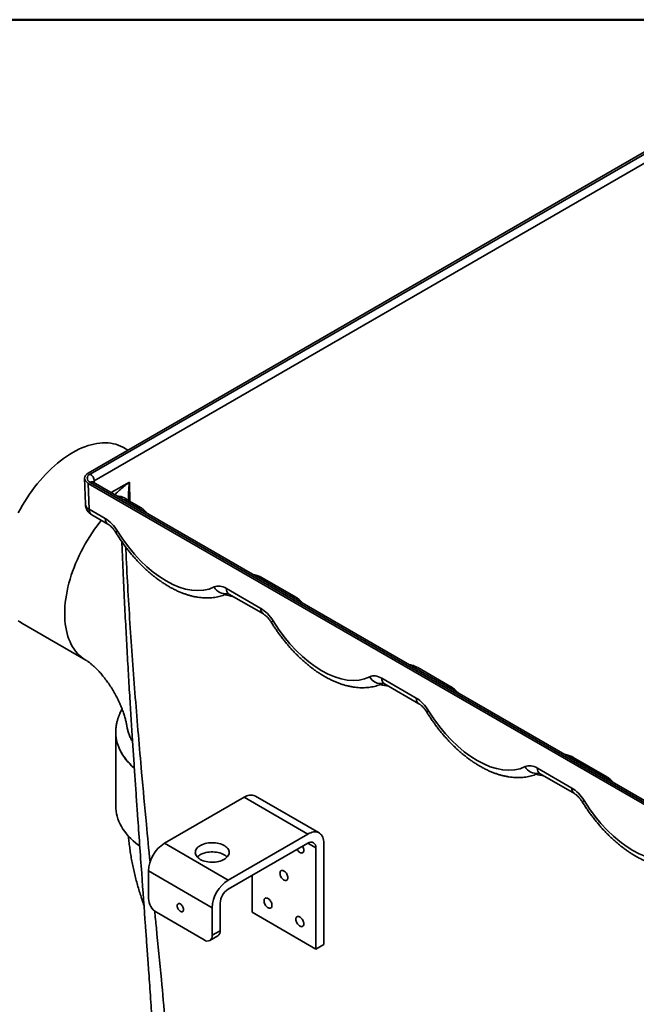
# Model space of a CAD drawing. Units: inches. Extents: x 2 to 134, y 1 to 175.
# Drawn here: x 103 to 115, y 136 to 155 of the extents above; entities that cross this region are included whole.
import ezdxf

# ---------------------------------------------------------------- set-up
doc = ezdxf.new("R2010")
doc.units = ezdxf.units.IN
doc.header["$LTSCALE"] = 16
doc.header["$MEASUREMENT"] = 0

msp = doc.modelspace()

# ---------------------------------------------------------------- linework, layer by layer
at = {"color": 7, "linetype": 'Continuous', "lineweight": 50}
msp.add_line((6.375, 155), (134.375, 155), dxfattribs=at)
at = {"color": 7, "linetype": 'Continuous', "lineweight": 35}
for p, q in [((104.1043503, 146.0647789), (116.4269185, 153.178446)), ((104.1416785, 146.0448254), (116.4614826, 153.1568969)), ((116.540038, 153.0224045), (104.2202339, 145.910333)), ((104.8855454, 146.5157541), (104.7963121, 146.5672674)), ((104.0314953, 145.9606907), (104.0469513, 145.449422)), ((119.4124799, 137.02442), (104.1043507, 145.8616149)), ((104.1043507, 145.8616149), (104.1197625, 145.3518144)), ((119.4470447, 137.0459687), (104.1416781, 145.8815688)), ((119.502596, 137.0514709), (104.1972294, 145.8870709)), ((104.8258896, 145.5635743), (104.8249884, 145.5641075)), ((105.1305892, 145.3876754), (104.8258915, 145.5635736)), ((104.8698079, 145.53822), (104.8579747, 145.5498932)), ((104.1197625, 145.3518144), (104.4393374, 145.1673278)), ((104.1712923, 145.2413917), (104.4908672, 145.0569051)), ((108.1970984, 143.6174173), (107.5325768, 144.0010374)), ((106.8269597, 143.7889828), (107.5058462, 143.3970699)), ((106.8784895, 143.6785601), (107.557376, 143.2866472)), ((102.7964745, 143.1030718), (104.0535524, 142.3773762)), ((111.2635624, 141.8471853), (110.5990858, 142.2307795)), ((109.8934685, 142.0187249), (110.57231, 141.6268381)), ((109.9449983, 141.9083022), (110.6238397, 141.5164154)), ((104.645125, 140.9603432), (104.645125, 139.5007254)), ((114.3300263, 140.0769534), (113.6655498, 140.4605475)), ((112.9599324, 140.248493), (113.6387739, 139.8566061)), ((113.0114622, 140.1380702), (113.6903037, 139.7461834)), ((107.1761568, 139.6750278), (105.6048084, 138.7679077)), ((107.1761568, 139.6750278), (108.4332354, 138.9493318)), ((108.6554397, 138.9713358), (107.3983611, 139.6970318)), ((108.4332354, 138.9493318), (106.861887, 138.0422116)), ((105.6048084, 138.7679077), (106.861887, 138.0422116)), ((106.861887, 137.8607587), (108.4332354, 138.7678788)), ((108.7475049, 136.7718603), (108.7475049, 138.7678489)), ((108.5903702, 138.677137), (108.5903702, 136.6811484)), ((105.2905389, 138.223577), (106.5476175, 137.497881)), ((105.2905389, 138.223577), (105.2905389, 137.6792164)), ((107.3332916, 138.1328947), (107.3332916, 137.4068444)), ((105.4476736, 137.4070506), (106.3904828, 136.8627785)), ((106.5476175, 137.497881), (106.5476175, 136.9535204)), ((106.7047519, 137.0442321), (106.7047519, 137.5885927)), ((107.3332916, 137.4068444), (108.5903702, 136.6811484)), ((106.5476175, 136.9535204), (106.7047519, 137.0442321)), ((106.5015849, 136.8517769), (106.6587193, 136.9424887)), ((108.5903702, 136.6811484), (108.7475049, 136.7718603))]:
    msp.add_line(p, q, dxfattribs=at)
at = {"color": 8, "linetype": 'Continuous', "lineweight": 35}
for p, q in [((104.2213589, 145.8731412), (104.2202339, 145.910333)), ((104.9132767, 145.8847376), (104.5572734, 145.6792213)), ((104.9257345, 145.5059348), (104.9132767, 145.8847376)), ((108.43321, 138.7678636), (108.5903702, 138.677137))]:
    msp.add_line(p, q, dxfattribs=at)
at = {"color": 7, "linetype": 'Continuous', "lineweight": 35, "flags": 128}
for points in [[(103.7963933, 146.468251), (103.8572359, 146.5018631), (103.9179659, 146.5323886), (103.9784707, 146.5597703), (104.0386384, 146.5839597), (104.0983575, 146.6049103), (104.1575174, 146.6225839), (104.2160086, 146.6369471), (104.2737228, 146.6479738), (104.330553, 146.6556442), (104.3863942, 146.6599434), (104.4411427, 146.660863), (104.4946974, 146.6584022), (104.5469589, 146.6525652), (104.5978307, 146.6433633), (104.6472182, 146.6308119), (104.6950303, 146.6149368), (104.7411782, 146.5957649), (104.7855768, 146.5733332), (104.7963121, 146.5672674)], [(102.7239869, 145.2806865), (102.7646432, 145.3564493), (102.8072098, 145.4312463), (102.8516084, 145.5049395), (102.8977563, 145.5773926), (102.9455684, 145.6484704), (102.994956, 145.7180434), (103.0458277, 145.7859805), (103.0980892, 145.8521575), (103.1516439, 145.9164511), (103.2063925, 145.978743), (103.2622336, 146.0389165), (103.3190638, 146.0968609), (103.376778, 146.1524696), (103.4352692, 146.2056389), (103.4944291, 146.2562699), (103.5541482, 146.3042695), (103.6143159, 146.3495482), (103.6748207, 146.3920239), (103.7355507, 146.4316157), (103.7963933, 146.468251)], [(102.7964745, 143.1030718), (102.7646432, 143.1226565), (102.7239869, 143.1514786)], [(104.645125, 139.5007254), (104.6465278, 139.4550507), (104.651566, 139.4029243), (104.6602592, 139.3509587), (104.6725936, 139.2992389), (104.6885479, 139.2478506), (104.7080973, 139.1968774), (104.7312083, 139.1464037), (104.7578438, 139.096512), (104.78796, 139.0472844), (104.821507, 138.9988018), (104.8584297, 138.9511441), (104.8986683, 138.904389), (104.9421551, 138.8586142), (104.9888208, 138.8138937), (105.0385865, 138.7703021), (105.091372, 138.7279105), (105.1178286, 138.7079556)], [(108.7475049, 138.7678489), (108.7461646, 138.8005597), (108.7421541, 138.8314438), (108.735508, 138.8602374), (108.7262833, 138.8866951), (108.7145581, 138.9105911), (108.7004328, 138.9317211), (108.684028, 138.9499052), (108.6654834, 138.9649882), (108.6449575, 138.9768409), (108.6226252, 138.9853634), (108.5986771, 138.9904826), (108.5733175, 138.9921537), (108.5467628, 138.9903637), (108.5192394, 138.9851276), (108.4909822, 138.976489), (108.4622327, 138.9645233), (108.4332354, 138.9493318)], [(106.3119149, 138.4504155), (106.338304, 138.4367234), (106.3670642, 138.4247278), (106.3978708, 138.4145651), (106.4303737, 138.4063505), (106.4642047, 138.4001765), (106.4989816, 138.3961139), (106.534309, 138.3942078), (106.5697872, 138.3944805), (106.6050147, 138.3969287), (106.6395913, 138.4015246), (106.6731263, 138.4082161), (106.705239, 138.4169275), (106.7355652, 138.4275601), (106.7637623, 138.4399931), (106.7895102, 138.454086), (106.812518, 138.4696791), (106.832524, 138.4865955), (106.8493019, 138.504644), (106.8626613, 138.5236195), (106.8724517, 138.5433075), (106.8785614, 138.5634846), (106.8809209, 138.5839219), (106.8795046, 138.604389), (106.8743271, 138.6246526), (106.8654486, 138.6444838), (106.852969, 138.6636581), (106.8370292, 138.681958), (106.8178102, 138.6991759), (106.7955299, 138.715117), (106.7704409, 138.7296005), (106.7428271, 138.7424627), (106.7130017, 138.7535576), (106.6813019, 138.7627595), (106.6480874, 138.7699638), (106.613735, 138.7750892), (106.5786336, 138.7780781), (106.5431798, 138.7788957), (106.5077775, 138.7775336), (106.4728259, 138.7740066), (106.4387216, 138.7683547), (106.4058515, 138.7606425), (106.3745872, 138.7509568), (106.3452839, 138.7394076), (106.318273, 138.7261254), (106.2938607, 138.7112615), (106.2723238, 138.6949836), (106.2539056, 138.6774767), (106.2388153, 138.6589384), (106.227224, 138.6395791), (106.219263, 138.6196184), (106.2150221, 138.5992821), (106.2145498, 138.5788009), (106.2178514, 138.5584069), (106.2248888, 138.5383306), (106.2355837, 138.5188004), (106.2498134, 138.5000369), (106.2674177, 138.4822525), (106.2881969, 138.4656497), (106.3119149, 138.4504155)], [(106.2536589, 138.4957574), (106.2627104, 138.5049187), (106.2827163, 138.5218351), (106.3057241, 138.5374281), (106.331472, 138.5515211), (106.3596699, 138.5639545), (106.3899961, 138.5745871), (106.4221088, 138.5832985), (106.4556437, 138.58999), (106.4902204, 138.5945859), (106.5254471, 138.5970336), (106.5609253, 138.5973063), (106.5962534, 138.5954007), (106.6310296, 138.5913377), (106.6648614, 138.5851641), (106.6973635, 138.5769491), (106.7281701, 138.5667863), (106.756931, 138.5547912), (106.7833194, 138.5410986)], [(108.2205148, 138.6450774), (108.2287532, 138.6320387), (108.2410801, 138.6161092), (108.2545996, 138.6022564), (108.2688513, 138.590953), (108.2833498, 138.5825833), (108.2976015, 138.5774319), (108.3111209, 138.5756755), (108.3234479, 138.5773726), (108.3341627, 138.5824667), (108.3429, 138.5907837), (108.3493625, 138.6020396), (108.3533301, 138.6158532), (108.3546679, 138.6317512), (108.3533301, 138.6491946), (108.3493625, 138.6675882), (108.3429, 138.6863065), (108.3341627, 138.7047113), (108.331635, 138.7092261)], [(107.8832633, 138.1780737), (107.8846011, 138.1606302), (107.8885691, 138.1422364), (107.8950316, 138.1235182), (107.9037689, 138.1051133), (107.9144833, 138.0876493), (107.9268103, 138.0717189), (107.9403297, 138.0578661), (107.9545815, 138.0465627), (107.9690803, 138.0381927), (107.983332, 138.0330414), (107.9968515, 138.0312849), (108.0091784, 138.0329829), (108.0198929, 138.0380764), (108.0286301, 138.0463934), (108.0350926, 138.0576502), (108.0390606, 138.0714626), (108.0403984, 138.0873615), (108.0390606, 138.104805), (108.0350926, 138.1231988), (108.0286301, 138.1419162), (108.0198929, 138.160321), (108.0091784, 138.1777859), (107.9968515, 138.1937155), (107.983332, 138.2075682), (107.9690803, 138.2188725), (107.9545815, 138.2272424), (107.9403297, 138.2323929), (107.9268103, 138.2341494), (107.9144833, 138.2324522), (107.9037689, 138.227358), (107.8950316, 138.2190409), (107.8885691, 138.207785), (107.8846011, 138.1939725), (107.8832633, 138.1780737)], [(107.5689939, 137.6336832), (107.5703316, 137.6162397), (107.5742993, 137.5978461), (107.5807618, 137.5791287), (107.5894991, 137.5607239), (107.6002139, 137.5432587), (107.6125408, 137.5273292), (107.6260602, 137.5134765), (107.640312, 137.5021722), (107.6548104, 137.4938024), (107.6690622, 137.488652), (107.6825816, 137.4868955), (107.6949086, 137.4885926), (107.7056234, 137.4936867), (107.7143607, 137.5020037), (107.7208232, 137.5132597), (107.7247908, 137.5270723), (107.7261286, 137.5429712), (107.7247908, 137.5604147), (107.7208232, 137.5788082), (107.7143607, 137.5975265), (107.7056234, 137.6159314), (107.6949086, 137.6333956), (107.6825816, 137.649326), (107.6690622, 137.6631788), (107.6548104, 137.6744821), (107.640312, 137.6828519), (107.6260602, 137.6880033), (107.6125408, 137.6897597), (107.6002139, 137.6880617), (107.5894991, 137.6829685), (107.5807618, 137.6746515), (107.5742993, 137.6633947), (107.5703316, 137.649582), (107.5689939, 137.6336832)], [(105.9822465, 137.4613559), (105.9808659, 137.4773184), (105.9767851, 137.494178), (105.9701825, 137.5111956), (105.961346, 137.5276292), (105.9506622, 137.5427609), (105.9385981, 137.5559276), (105.9256812, 137.5665549), (105.9124752, 137.5741786), (105.8995583, 137.5784648), (105.8874943, 137.5792269), (105.8768104, 137.5764305), (105.867974, 137.5701993), (105.8613713, 137.560805), (105.8572905, 137.548657), (105.8559099, 137.5342885), (105.8572905, 137.5183251), (105.8613713, 137.5014664), (105.867974, 137.4844479), (105.8768104, 137.4680144), (105.8874943, 137.4528835), (105.8995583, 137.4397168), (105.9124752, 137.4290895), (105.9256812, 137.4214658), (105.9385981, 137.4171796), (105.9506622, 137.4164174), (105.961346, 137.419213), (105.9701825, 137.4254442), (105.9767851, 137.4348394), (105.9808659, 137.4469865), (105.9822465, 137.4613559)], [(108.1975332, 137.2708351), (108.1988709, 137.2533917), (108.2028386, 137.2349981), (108.2093011, 137.2162807), (108.2180384, 137.1978758), (108.2287532, 137.1804107), (108.2410801, 137.1644812), (108.2545996, 137.1506284), (108.2688513, 137.1393242), (108.2833498, 137.1309544), (108.2976015, 137.1258039), (108.3111209, 137.1240475), (108.3234479, 137.1257446), (108.3341627, 137.1308387), (108.3429, 137.1391557), (108.3493625, 137.1504117), (108.3533301, 137.1642243), (108.3546679, 137.1801232), (108.3533301, 137.1975666), (108.3493625, 137.2159602), (108.3429, 137.2346785), (108.3341627, 137.2530833), (108.3234479, 137.2705476), (108.3111209, 137.286478), (108.2976015, 137.3003307), (108.2833498, 137.3116341), (108.2688513, 137.3200039), (108.2545996, 137.3251552), (108.2410801, 137.3269117), (108.2287532, 137.3252137), (108.2180384, 137.3201205), (108.2093011, 137.3118035), (108.2028386, 137.3005467), (108.1988709, 137.286734), (108.1975332, 137.2708351)]]:
    msp.add_lwpolyline(points, dxfattribs=at)
at = {"color": 8, "linetype": 'Continuous', "lineweight": 35, "flags": 128}
msp.add_lwpolyline([(104.0528947, 142.377757), (104.0427704, 142.3837361), (104.0011493, 142.4109784), (103.9614769, 142.4413664), (103.9238266, 142.4748431), (103.8882681, 142.5113464), (103.8548674, 142.5508096), (103.8236861, 142.5931585), (103.7947821, 142.6383158), (103.7682089, 142.6861966), (103.7440158, 142.7367134), (103.7222475, 142.7897729), (103.7029443, 142.8452748), (103.6861419, 142.9031189), (103.6718715, 142.9631962), (103.6601595, 143.0253969), (103.6510277, 143.089604), (103.6444928, 143.1557003), (103.640567, 143.2235634), (103.6392577, 143.2930663), (103.640567, 143.364081), (103.6444928, 143.4364759), (103.6510277, 143.5101172), (103.6601595, 143.5848676), (103.6718715, 143.6605907), (103.6861419, 143.7371442), (103.7029443, 143.814388), (103.7222475, 143.8921778), (103.7440158, 143.9703696), (103.7682089, 144.0488192), (103.7947821, 144.1273815), (103.8236861, 144.2059098), (103.8548674, 144.2842607), (103.8882681, 144.3622867), (103.9238266, 144.4398449), (103.9614769, 144.5167917), (104.0011493, 144.5929846), (104.0427704, 144.6682815), (104.0862631, 144.7425435), (104.1315468, 144.8156337), (104.1785377, 144.8874162), (104.2271488, 144.9577578), (104.27729, 145.0265286), (104.3288686, 145.0936014), (104.3600263, 145.1324384)], dxfattribs=at)
at = {"color": 7, "linetype": 'Continuous', "lineweight": 35}
for centre, radius, start, end in [((104.0493187, 145.9006914), 0.1711869, 3.22874489, 57.34862465), ((104.2957267, 145.4569426), 0.2488889, 181.73160547, 240.00268827), ((105.7520016, 141.1182941), 1.1448461, 204.441034, 229.69614648), ((107.3063191, 139.4935538), 0.2233272, 65.66067571, 125.64997677), ((105.9714299, 138.1933515), 0.6815615, 122.54175182, 177.45824803), ((108.4945759, 138.6926766), 0.0970465, 350.78579387, 129.20322151), ((106.6628405, 138.326205), 0.2463624, 43.48966672, 60.72307947), ((107.2285085, 137.4676555), 0.6815615, 122.54175182, 177.45824803), ((107.0459108, 137.5730685), 0.3415119, 122.60540726, 177.39459259), ((105.6316979, 137.6947406), 0.341512, 182.60541249, 237.39451002), ((106.5994258, 137.0306005), 0.1062045, 303.93796515, 7.37440266), ((106.4518233, 136.9379807), 0.0970465, 230.79677849, 9.21420613)]:
    msp.add_arc(centre, radius, start, end, dxfattribs=at)
at = {"color": 8, "linetype": 'Continuous', "lineweight": 35}
for centre, radius, start, end in [((104.1739389, 145.8390367), 0.0533829, 64.13252626, 127.18048091), ((104.1695117, 145.4648861), 0.1235321, 187.19128995, 246.25150361), ((104.2432204, 145.3421924), 0.1238323, 175.54350576, 234.48957889), ((104.5627939, 145.1577047), 0.123831, 175.54295289, 234.48070759), ((104.788631, 144.7309717), 0.2171158, 119.57373157, 131.21200167), ((106.8005957, 143.9222906), 0.2361884, 205.90380414, 281.81751864), ((106.9504176, 143.7793607), 0.1238323, 175.54350576, 234.48957889), ((107.6294253, 143.3874707), 0.1239513, 175.55837485, 234.30528167), ((107.8802551, 142.9253612), 0.2602953, 120.54126737, 130.24366438), ((109.8671049, 142.1520332), 0.2361889, 205.90386793, 281.8174492), ((110.0169264, 142.0091029), 0.1238323, 175.54350576, 234.48957889), ((110.6958891, 141.6172389), 0.1239513, 175.55837485, 234.30528167), ((110.9466804, 141.1551838), 0.2602286, 120.54002065, 130.2449111), ((112.9335688, 140.3818011), 0.2361887, 205.90385253, 281.81746743), ((113.0833903, 140.2388709), 0.1238323, 175.54350576, 234.48957889), ((113.762353, 139.8470069), 0.1239513, 175.55837485, 234.30528167), ((114.0131266, 139.3849748), 0.2601997, 120.53921839, 130.2452096)]:
    msp.add_arc(centre, radius, start, end, dxfattribs=at)
at = {"color": 7, "linetype": 'Continuous', "lineweight": 35}
for centre, major_axis, ratio, start_param, end_param in [((104.2804218, 145.9631979), (0.2489647, 0), 0.5771119048, 2.3563467834, 3.9268385237), ((104.2831646, 145.9631979), (0.2000609, 0), 0.5771119048, 2.3563467834, 3.9268385237), ((104.4454811, 144.7644181), (-0.2552657, 0.4273865), 0.5672200025, 4.7372812019, 5.4894397325), ((105.6170208, 145.535791), (-1.0119463, 1.6942823), 0.5672200025, 1.5956885483, 3.1000056095), ((106.8331035, 143.386073), (-0.2552657, 0.4273865), 0.5672200025, 5.4894397325, 6.2415982631), ((107.51199, 142.9941601), (-0.2552657, 0.4273865), 0.5672200025, 4.7372812019, 5.4894397325), ((108.6835297, 143.7655331), (-1.0119463, 1.6942823), 0.5672200025, 1.5956885483, 3.1000056095), ((109.8996125, 141.6158151), (-0.2552657, 0.4273865), 0.5672200025, 5.4894397325, 6.2415982631), ((110.578454, 141.2239282), (-0.2552657, 0.4273865), 0.5672200025, 4.7372812019, 5.4894397325), ((111.7499936, 141.9953011), (-1.0119463, 1.6942823), 0.5672200025, 1.5956885483, 3.1000056095), ((112.9660764, 139.8455831), (-0.2552657, 0.4273865), 0.5672200025, 5.4894397325, 6.2415982631), ((113.6449179, 139.4536963), (-0.2552657, 0.4273865), 0.5672200025, 4.7372812019, 5.4894397325), ((114.8164576, 140.2250692), (-1.0119463, 1.6942823), 0.5672200025, 1.5956885483, 3.1000056095)]:
    msp.add_ellipse(centre, major_axis=major_axis, ratio=ratio, start_param=start_param, end_param=end_param, dxfattribs=at)
at = {"color": 8, "linetype": 'Continuous', "lineweight": 35}
for centre, major_axis, ratio, start_param, end_param in [((104.2831646, 145.8724711), (0.0889627, -0.0033521), 0.5761267185, 2.3780516235, 2.9141881549), ((106.2972893, 145.9367986), (-1.310516, 2.1941718), 0.5672200025, 2.612668928, 2.7024770727), ((109.3637982, 144.1665407), (-1.310516, 2.1941718), 0.5672200025, 2.612668928, 2.7024770727), ((112.4302621, 142.3963088), (-1.310516, 2.1941718), 0.5672200025, 2.612668928, 2.7024770727)]:
    msp.add_ellipse(centre, major_axis=major_axis, ratio=ratio, start_param=start_param, end_param=end_param, dxfattribs=at)
at = {"color": 7, "linetype": 'Continuous', "lineweight": 35}
for points, knots in [([(104.1972294, 145.8870709), (104.1960004, 145.8878142), (104.1925228, 145.8899175), (104.1892523, 145.8924333), (104.187944, 145.8939437), (104.1882482, 145.8935305), (104.1882712, 145.8934992)], [0, 0, 0, 0, 0.2060963973, 0.583185346, 0.9684373501, 1, 1, 1, 1]), ([(104.8463583, 145.5580931), (104.8378842, 145.5637621), (104.818179, 145.5769445), (104.7767016, 145.5927007), (104.727423, 145.6057432), (104.6901554, 145.6104407), (104.6725802, 145.612656)], [0, 0, 0, 0, 0.2083888679, 0.4845711654, 0.7569257748, 1, 1, 1, 1]), ([(104.881394, 145.5315315), (104.8808729, 145.5320016), (104.8777685, 145.5348013), (104.8726474, 145.5388998), (104.8665589, 145.5436172), (104.8628145, 145.5463739), (104.8607041, 145.5479292), (104.8596325, 145.5487026), (104.857811, 145.5499777), (104.8546496, 145.5523901), (104.8510169, 145.5548528), (104.8482835, 145.556807), (104.8470583, 145.5575558), (104.8466333, 145.5578516), (104.8464502, 145.5579986), (104.846354, 145.5580957), (104.8463079, 145.5581526), (104.8462833, 145.5582032), (104.8462794, 145.5582461), (104.8462946, 145.5582545), (104.8463034, 145.5582593)], [0, 0, 0, 0, 0.04907217793, 0.29229918052, 0.46682219833, 0.58321903284, 0.62365839372, 0.64079839114, 0.66439364546, 0.75505760415, 0.89773442411, 0.95961070961, 0.97803930105, 0.9843232816, 0.9889687854, 0.9909267239, 0.99280443671, 0.99478464158, 0.99700112985, 1, 1, 1, 1]), ([(105.2559608, 145.2758786), (105.2523974, 145.2807877), (105.2414565, 145.2958606), (105.2203365, 145.3186903), (105.1932155, 145.3442377), (105.1639889, 145.366603), (105.1429886, 145.3810089), (105.1313825, 145.3871194), (105.130504, 145.3875819)], [0, 0, 0, 0, 0.1075122758, 0.3301069274, 0.5500057607, 0.7673866309, 0.982394586, 1, 1, 1, 1]), ([(104.4908672, 145.0569051), (104.4933257, 145.0554512), (104.500291, 145.0513325), (104.5130486, 145.0427657), (104.529233, 145.0304837), (104.5464267, 145.0158001), (104.5642711, 144.9987994), (104.5824156, 144.9795945), (104.6005192, 144.9583793), (104.6182256, 144.9353823), (104.6332928, 144.9138291), (104.6421079, 144.8998278), (104.6455856, 144.8943042)], [0, 0, 0, 0, 0.0561551622, 0.1590903473, 0.2634670902, 0.3698098025, 0.4780645104, 0.5880675991, 0.6995785474, 0.8123144029, 0.9259561977, 1, 1, 1, 1]), ([(104.6455856, 144.8943042), (104.6535952, 144.8814201), (104.6766516, 144.8443323), (104.7160038, 144.7838949), (104.7640876, 144.7134709), (104.8136779, 144.6443835), (104.8646812, 144.5767123), (104.91704, 144.5105597), (104.9706835, 144.4460172), (105.0255461, 144.3831795), (105.0815592, 144.3221372), (105.1386522, 144.2629803), (105.1967576, 144.2057957), (105.2558053, 144.1506719), (105.3157238, 144.0976935), (105.3764452, 144.0469509), (105.4378942, 143.9985175), (105.5000023, 143.9524869), (105.5626914, 143.9089318), (105.6258912, 143.8679424), (105.6895191, 143.8295956), (105.7534961, 143.7939727), (105.8177339, 143.761155), (105.8821367, 143.7312255), (105.9466009, 143.7042625), (106.0110174, 143.6803434), (106.0752712, 143.6595302), (106.139234, 143.6418927), (106.2027786, 143.6274773), (106.2657657, 143.6163247), (106.3280567, 143.608464), (106.389514, 143.6039024), (106.4500009, 143.602635), (106.5093943, 143.6046378), (106.5675738, 143.6098851), (106.6244364, 143.6183227), (106.6798842, 143.6299108), (106.7338582, 143.6445412), (106.7861895, 143.6623497), (106.8256869, 143.6779838), (106.8473523, 143.6883577), (106.8525833, 143.6908625)], [0, 0, 0, 0, 0.01414603294, 0.04072046345, 0.06730032878, 0.09388817176, 0.12048692212, 0.14709948297, 0.17372840642, 0.20037753222, 0.2270486931, 0.25374546941, 0.2804701957, 0.30722573032, 0.33401336595, 0.36083518969, 0.3876925498, 0.41458545301, 0.44151312494, 0.4684741554, 0.49546495485, 0.52247962163, 0.54951046873, 0.57654432808, 0.60356391468, 0.63055079012, 0.65748225268, 0.68433284221, 0.7110743883, 0.73767765661, 0.76411379526, 0.79035613821, 0.81638223793, 0.84217625767, 0.86773043003, 0.8930446314, 0.91812755284, 0.94299665968, 0.96767569417, 0.9921953212, 1, 1, 1, 1]), ([(104.765932, 144.7114725), (104.7675302, 144.6699849), (104.7731862, 144.5231611), (104.7837272, 144.2739813), (104.7970641, 143.9725213), (104.8105099, 143.6852891), (104.8238774, 143.4119552), (104.8373885, 143.1465876), (104.8509676, 142.8891868), (104.8650519, 142.6305842), (104.8795961, 142.3714327), (104.8945528, 142.1123814), (104.9092986, 141.8632578), (104.9237764, 141.6240606), (104.937928, 141.394793), (104.951705, 141.1754558), (104.965064, 140.9660508), (104.977966, 140.7665776), (104.9903932, 140.5767397), (105.0025054, 140.3937052), (105.014507, 140.2141056), (105.0265938, 140.0348458), (105.038798, 139.8553578), (105.0511111, 139.675644), (105.0635279, 139.4957038), (105.0982023, 138.9964359), (105.1539439, 138.2106405), (105.2099806, 137.4305758), (105.2425979, 136.9747104), (105.2545014, 136.8081046), (105.2667145, 136.6367801), (105.2793751, 136.4587116), (105.2937712, 136.255534), (105.309975, 136.0257816), (105.3280343, 135.7679909), (105.3467392, 135.498751), (105.3660455, 135.2180662), (105.3858963, 134.9259437), (105.4062304, 134.6223869), (105.4269782, 134.3074028), (105.4480531, 133.9809982), (105.4693691, 133.6431757), (105.4908188, 133.2939439), (105.5122905, 132.9333053), (105.5336526, 132.5612653), (105.554766, 132.1778267), (105.5748716, 131.7944243), (105.5938827, 131.4116622), (105.611724, 131.0301443), (105.6287798, 130.6390497), (105.6448446, 130.2383734), (105.6598872, 129.8281089), (105.6685949, 129.5514181), (105.6729993, 129.4114682)], [0, 0, 0, 0, 0.0081296601, 0.028770704, 0.0488255838, 0.0671974157, 0.0850481659, 0.1023777283, 0.1191862132, 0.1354733977, 0.1530356, 0.1699485066, 0.1862120812, 0.201826247, 0.2167909276, 0.23110606, 0.2447716466, 0.2577875858, 0.2701538927, 0.2819294312, 0.2936086497, 0.3053028959, 0.3170120967, 0.3287363432, 0.3404755628, 0.3522297343, 0.4264552552, 0.4942944456, 0.5049986948, 0.5157679115, 0.5269393768, 0.538572746, 0.5506679817, 0.5667657333, 0.5836147466, 0.6012150139, 0.6195663749, 0.6386688111, 0.6585222346, 0.6791265114, 0.7004815632, 0.7225872522, 0.745443527, 0.7690502461, 0.7934073091, 0.8185146444, 0.8443721923, 0.8687339561, 0.8937260949, 0.9193486489, 0.9456017105, 0.9724854188, 1, 1, 1, 1]), ([(107.5324246, 144.0007421), (107.5234581, 144.0058386), (107.5026755, 144.0176512), (107.4682101, 144.0324303), (107.4301079, 144.0452093), (107.3958403, 144.0538106), (107.3742979, 144.0567693), (107.3657022, 144.0579499)], [0, 0, 0, 0, 0.1743529968, 0.40412123, 0.6325747549, 0.8533923689, 1, 1, 1, 1]), ([(106.8430382, 143.6936294), (106.8432578, 143.6936061), (106.8437043, 143.6935586), (106.8482952, 143.6924544), (106.8555205, 143.6899677), (106.8651684, 143.6857676), (106.8733632, 143.6815086), (106.8779802, 143.678853), (106.8784895, 143.6785601)], [0, 0, 0, 0, 0.1945456632, 0.3954252032, 0.5920105162, 0.7876630241, 0.9765766654, 1, 1, 1, 1]), ([(108.3224696, 143.5056207), (108.3189064, 143.5105298), (108.3079655, 143.5256029), (108.2868451, 143.5484323), (108.2597243, 143.5739799), (108.2304978, 143.596345), (108.2094977, 143.6107508), (108.1978917, 143.6168613), (108.1970132, 143.6173238)], [0, 0, 0, 0, 0.1075103464, 0.3301100523, 0.5500070799, 0.7673884632, 0.9823945444, 1, 1, 1, 1]), ([(107.557376, 143.2866472), (107.5598346, 143.2851934), (107.5667999, 143.2810746), (107.5795578, 143.2725077), (107.5957422, 143.2602256), (107.6129358, 143.2455421), (107.6307801, 143.2285414), (107.6489244, 143.2093367), (107.667028, 143.1881215), (107.6847344, 143.1651244), (107.6998016, 143.1435712), (107.7086167, 143.1295699), (107.7120944, 143.1240463)], [0, 0, 0, 0, 0.0561551631, 0.1590922603, 0.2634690048, 0.3698117187, 0.4780645027, 0.588067593, 0.699578543, 0.8123144001, 0.9259561966, 1, 1, 1, 1]), ([(107.7120944, 143.1240463), (107.7201042, 143.1111622), (107.7431608, 143.0740745), (107.7825126, 143.0136367), (107.8305967, 142.9432131), (107.8801867, 142.8741255), (107.93119, 142.8064546), (107.9835486, 142.7403015), (108.0371924, 142.6757598), (108.0920549, 142.6129212), (108.1480681, 142.5518796), (108.2051612, 142.4927221), (108.2632666, 142.4355379), (108.3223143, 142.3804139), (108.3822327, 142.3274357), (108.4429541, 142.276693), (108.5044029, 142.2282598), (108.5665111, 142.1822289), (108.6292004, 142.138674), (108.6924003, 142.0976844), (108.7560282, 142.0593376), (108.8200051, 142.0237147), (108.8842428, 141.990897), (108.9486457, 141.9609676), (109.0131098, 141.9340046), (109.0775262, 141.9100856), (109.14178, 141.8892724), (109.2057429, 141.8716348), (109.2692875, 141.8572193), (109.3322747, 141.8460667), (109.3945657, 141.838206), (109.4560229, 141.8336446), (109.5165098, 141.8323771), (109.5759031, 141.8343799), (109.6340827, 141.8396272), (109.6909452, 141.8480649), (109.7463931, 141.859653), (109.8003671, 141.8742833), (109.8526983, 141.8920919), (109.8921959, 141.9077258), (109.9138613, 141.9180997), (109.9190924, 141.9206045)], [0, 0, 0, 0, 0.0141461515, 0.040720458, 0.0673004484, 0.0938881595, 0.1204869084, 0.1470993304, 0.1737285335, 0.2003773707, 0.2270488228, 0.2537454487, 0.2804703247, 0.3072257045, 0.3340133387, 0.3608351609, 0.3876925195, 0.4145852617, 0.441513253, 0.468474282, 0.4954649183, 0.5224796645, 0.5495105101, 0.5765442871, 0.6035639528, 0.6305507465, 0.6574821278, 0.684332795, 0.711074418, 0.7376776848, 0.764113822, 0.790356088, 0.8163821863, 0.8421762046, 0.8677303755, 0.8930445755, 0.9181274955, 0.942996601, 0.9676756341, 0.9921953216, 1, 1, 1, 1]), ([(104.0535524, 142.3773762), (104.0556534, 142.3761503), (104.0613722, 142.3728135), (104.0726966, 142.3658251), (104.0880053, 142.355806), (104.1054596, 142.3436999), (104.1248833, 142.3294604), (104.1461434, 142.3130188), (104.1690838, 142.2943333), (104.1935521, 142.2733714), (104.21939, 142.2501187), (104.2464352, 142.224574), (104.2745189, 142.1967558), (104.3034683, 142.1667025), (104.3331071, 142.1344649), (104.3632573, 142.10012), (104.3937386, 142.0637582), (104.4243721, 142.0254899), (104.4549801, 141.9854417), (104.4853884, 141.9437562), (104.5154293, 141.9005947), (104.5449361, 141.8561255), (104.5737574, 141.8105399), (104.6017422, 141.7640316), (104.6287548, 141.7168114), (104.6546657, 141.6691006), (104.6793591, 141.6211279), (104.7027336, 141.5731271), (104.7247027, 141.5253306), (104.7451959, 141.4779728), (104.7641588, 141.4312879), (104.7815503, 141.3855085), (104.7973471, 141.3408634), (104.8115446, 141.2975746), (104.82415, 141.2558595), (104.8351934, 141.2159178), (104.8447081, 141.1779675), (104.8527882, 141.142108), (104.8593702, 141.1088221), (104.8634463, 141.0860994), (104.8650242, 141.0753013), (104.8652226, 141.0739432)], [0, 0, 0, 0, 0.01463064429, 0.03982525743, 0.06488596732, 0.08993076128, 0.11500822509, 0.14015170282, 0.16540087274, 0.19078803068, 0.21633916146, 0.24207487345, 0.26800721638, 0.29414345941, 0.32048601571, 0.3470313846, 0.37377118005, 0.4006945388, 0.42778663929, 0.45502879663, 0.48240235558, 0.50988371698, 0.53745012528, 0.56507628973, 0.59273664371, 0.62040406138, 0.64804545301, 0.67563616788, 0.70315169039, 0.73056939461, 0.75786829416, 0.78503019274, 0.81203773894, 0.83888006685, 0.86554699645, 0.89203455812, 0.91834344072, 0.94447845474, 0.97045274732, 0.99628374523, 1, 1, 1, 1]), ([(110.5989336, 142.2304842), (110.5899672, 142.2355806), (110.5691845, 142.2473933), (110.534719, 142.2621724), (110.4966168, 142.2749514), (110.4623492, 142.2835526), (110.4408069, 142.2865114), (110.4322112, 142.2876919)], [0, 0, 0, 0, 0.17435299, 0.4041223172, 0.6325758332, 0.8533923746, 1, 1, 1, 1]), ([(109.9095472, 141.9233714), (109.9097669, 141.9233481), (109.9102134, 141.9233006), (109.914804, 141.9221965), (109.9220291, 141.9197099), (109.9316772, 141.9155098), (109.939872, 141.9112508), (109.944489, 141.9085951), (109.9449983, 141.9083022)], [0, 0, 0, 0, 0.1945459009, 0.3954243293, 0.5920083691, 0.7876627647, 0.9765766368, 1, 1, 1, 1]), ([(111.3889336, 141.7353888), (111.3853703, 141.7402978), (111.3744295, 141.7553709), (111.3533092, 141.7782004), (111.3261883, 141.8037479), (111.2969617, 141.8261131), (111.2759617, 141.8405189), (111.2643555, 141.8466294), (111.2634771, 141.8470919)], [0, 0, 0, 0, 0.1075102788, 0.3301087124, 0.5500067639, 0.7673874195, 0.9823939608, 1, 1, 1, 1]), ([(110.6238397, 141.5164154), (110.6262984, 141.5149615), (110.6332639, 141.5108427), (110.6460216, 141.5022758), (110.6622061, 141.4899938), (110.6793997, 141.4753102), (110.6972439, 141.4583096), (110.7153882, 141.4391046), (110.733492, 141.4178897), (110.7511984, 141.3948924), (110.7662656, 141.3733393), (110.7750807, 141.359338), (110.7785583, 141.3538143)], [0, 0, 0, 0, 0.0561565088, 0.1590920762, 0.2634696942, 0.3698113341, 0.4780649791, 0.5880670269, 0.6995792272, 0.8123145497, 0.9259566396, 1, 1, 1, 1]), ([(104.709748, 140.6446066), (104.7007691, 140.6676124), (104.6832631, 140.7124665), (104.665194, 140.7791191), (104.6555336, 140.8296403), (104.6508195, 140.8646775), (104.6486129, 140.8850711), (104.6469636, 140.9050981), (104.6458407, 140.9247583), (104.645215, 140.94404), (104.6450557, 140.9629456), (104.6456072, 140.9996372), (104.6494507, 141.0531243), (104.6604734, 141.122341), (104.673299, 141.1754869), (104.6845537, 141.2135529), (104.6923732, 141.2376184), (104.700669, 141.2610902), (104.7093849, 141.2839651), (104.7184568, 141.3062454), (104.734636, 141.3433881), (104.7512578, 141.379039), (104.7674065, 141.4074335), (104.7707722, 141.4133513)], [0, 0, 0, 0, 0.0932594051, 0.1818267537, 0.2657040022, 0.2928950424, 0.3195535468, 0.345680556, 0.3712758748, 0.3963388652, 0.4208701868, 0.4448695166, 0.5389730359, 0.6280762267, 0.7121793351, 0.7438555305, 0.7747607024, 0.8048942809, 0.8342581655, 0.8628509527, 0.8906747301, 0.977215003, 1, 1, 1, 1]), ([(110.7785583, 141.3538143), (110.7865681, 141.3409302), (110.8096248, 141.3038425), (110.8489767, 141.2434048), (110.8970606, 141.1729812), (110.9466505, 141.1038936), (110.9976538, 141.0362227), (111.0500126, 140.9700697), (111.1036563, 140.9055277), (111.1585188, 140.8426894), (111.214532, 140.7816475), (111.2716251, 140.7224902), (111.3297305, 140.6653059), (111.3887782, 140.6101818), (111.4486966, 140.5572038), (111.509418, 140.5064611), (111.5708668, 140.4580278), (111.632975, 140.4119971), (111.6956643, 140.368442), (111.7588642, 140.3274525), (111.822492, 140.2891057), (111.8864689, 140.2534828), (111.9507067, 140.2206651), (112.0151096, 140.1907356), (112.0795737, 140.1637726), (112.1439902, 140.1398536), (112.2082439, 140.1190405), (112.2722068, 140.1014029), (112.3357514, 140.0869874), (112.3987386, 140.0758348), (112.4610296, 140.0679741), (112.5224868, 140.0634127), (112.5829737, 140.0621451), (112.642367, 140.064148), (112.7005466, 140.0693953), (112.7574092, 140.0778328), (112.812857, 140.089421), (112.866831, 140.1040514), (112.9191622, 140.1218599), (112.9586597, 140.137494), (112.9803252, 140.1478678), (112.9855563, 140.1503726)], [0, 0, 0, 0, 0.0141461515, 0.0407205192, 0.0673004463, 0.0938880923, 0.1204868411, 0.1470993662, 0.1737284814, 0.2003774083, 0.2270487872, 0.2537454875, 0.2804703257, 0.3072256671, 0.334013408, 0.3608351714, 0.3876924508, 0.4145852977, 0.4415132438, 0.4684742778, 0.4954648978, 0.5224796249, 0.5495104958, 0.5765442879, 0.6035639435, 0.6305507372, 0.6574821584, 0.6843327959, 0.7110744188, 0.7376776663, 0.7641138034, 0.7903560694, 0.8163822048, 0.8421762048, 0.8677303758, 0.8930446106, 0.9181274966, 0.942996602, 0.9676756351, 0.9921952917, 1, 1, 1, 1]), ([(104.8654664, 141.0739809), (104.8664262, 141.0676397), (104.8692323, 141.0491009), (104.8757665, 141.0182823), (104.885125, 140.981245), (104.8999512, 140.9326526), (104.923336, 140.872315), (104.9504642, 140.8143886), (104.9713621, 140.7807455), (104.97774, 140.770478)], [0, 0, 0, 0, 0.06070502453, 0.17747388845, 0.29713645481, 0.41969474376, 0.65187209681, 0.89375450336, 1, 1, 1, 1]), ([(105.0119922, 140.2520113), (105.0091978, 140.254311), (104.9781234, 140.2798838), (104.9266175, 140.3314466), (104.85827, 140.4063742), (104.7997176, 140.4837365), (104.7490593, 140.5630458), (104.7228748, 140.6173719), (104.709748, 140.6446066)], [0, 0, 0, 0, 0.01952678659, 0.21714026995, 0.41294112619, 0.60813885332, 0.80355286386, 1, 1, 1, 1]), ([(113.6653975, 140.4602522), (113.6564311, 140.4653486), (113.6356484, 140.4771613), (113.6011829, 140.4919404), (113.5630807, 140.5047195), (113.5288131, 140.5133208), (113.5072708, 140.5162794), (113.4986752, 140.51746)], [0, 0, 0, 0, 0.1743529849, 0.4041223054, 0.6325763594, 0.8533928944, 1, 1, 1, 1]), ([(112.976011, 140.1531395), (112.9762307, 140.1531162), (112.9766773, 140.1530687), (112.9812679, 140.1519646), (112.9884931, 140.1494779), (112.9981411, 140.1452778), (113.0063358, 140.1410189), (113.0109529, 140.1383632), (113.0114622, 140.1380702)], [0, 0, 0, 0, 0.1945463774, 0.3954246847, 0.5920093625, 0.7876619915, 0.9765757495, 1, 1, 1, 1]), ([(114.4553975, 139.9651568), (114.4518343, 139.9700659), (114.4408934, 139.985139), (114.4197731, 140.0079684), (114.3926522, 140.033516), (114.3634256, 140.0558811), (114.3424256, 140.0702869), (114.3308195, 140.0763974), (114.3299411, 140.0768599)], [0, 0, 0, 0, 0.1075103432, 0.3301089101, 0.5500070934, 0.7673884701, 0.9823945449, 1, 1, 1, 1]), ([(113.6903037, 139.7461834), (113.6927623, 139.7447296), (113.6997277, 139.7406107), (113.7124855, 139.7320438), (113.72867, 139.7197618), (113.7458636, 139.7050782), (113.7637078, 139.6880777), (113.7818522, 139.6688726), (113.799956, 139.6476577), (113.8176623, 139.6246604), (113.8327296, 139.6031074), (113.8415447, 139.589106), (113.8450223, 139.5835824)], [0, 0, 0, 0, 0.0561560391, 0.1590920779, 0.2634696895, 0.3698113228, 0.4780649611, 0.5880670021, 0.6995796474, 0.8123145344, 0.9259570175, 1, 1, 1, 1]), ([(113.8450223, 139.5835824), (113.853032, 139.5706983), (113.8760887, 139.5336106), (113.9154406, 139.4731729), (113.9635246, 139.4027492), (114.0131144, 139.3336616), (114.0641177, 139.2659908), (114.1164764, 139.1998378), (114.1701202, 139.1352957), (114.2249828, 139.0724576), (114.280996, 139.0114155), (114.3380891, 138.9522583), (114.3961945, 138.895074), (114.4552421, 138.8399499), (114.5151605, 138.7869719), (114.5758819, 138.7362291), (114.6373307, 138.6877959), (114.6994389, 138.6417651), (114.7621282, 138.5982101), (114.8253282, 138.5572205), (114.888956, 138.5188737), (114.9529329, 138.4832508), (115.0171706, 138.4504332), (115.0815735, 138.4205037), (115.1460376, 138.3935407), (115.210454, 138.3696218), (115.2747077, 138.3488085), (115.3386707, 138.3311711), (115.4022153, 138.3167554), (115.4652026, 138.3056028), (115.5274935, 138.2977421), (115.5889507, 138.2931809), (115.6494376, 138.291913), (115.7088309, 138.2939162), (115.7670104, 138.2991635), (115.8238731, 138.3076008), (115.879321, 138.3191888), (115.9332948, 138.3338196), (115.985626, 138.3516281), (116.0251237, 138.3672618), (116.0467891, 138.3776358), (116.0520202, 138.3801406)], [0, 0, 0, 0, 0.0141461515, 0.0407205194, 0.0673004465, 0.0938880926, 0.1204868415, 0.1470993323, 0.1737284652, 0.200377446, 0.2270487518, 0.2537455267, 0.2804703272, 0.3072256303, 0.3340134198, 0.3608351636, 0.3876924432, 0.4145852652, 0.4415132566, 0.4684742856, 0.495464922, 0.5224796683, 0.5495105139, 0.5765442102, 0.6035639565, 0.6305506701, 0.6574821312, 0.6843327193, 0.7110744208, 0.7376776877, 0.7641138249, 0.7903560156, 0.8163822623, 0.842176135, 0.867730306, 0.8930446454, 0.9181275655, 0.942996539, 0.9676755722, 0.9921953216, 1, 1, 1, 1]), ([(104.8949126, 138.9087406), (104.8953049, 138.9037444), (104.8987994, 138.859247), (104.9082219, 138.775009), (104.9233386, 138.6560677), (104.9416384, 138.5369751), (104.9626997, 138.4178886), (104.9865666, 138.2989177), (105.0131602, 138.1801689), (105.0424262, 138.0617364), (105.074324, 137.9437102), (105.1087441, 137.8261588), (105.1458355, 137.709197), (105.1767532, 137.6167654), (105.1961549, 137.5635228), (105.201489, 137.5488846)], [0, 0, 0, 0, 0.0110211326, 0.0981574849, 0.1853901269, 0.2726505397, 0.3598835396, 0.4470480778, 0.5341117709, 0.6210486403, 0.707841348, 0.7944788824, 0.8809554195, 0.9672705211, 1, 1, 1, 1])]:
    msp.add_open_spline(points, degree=3, knots=knots, dxfattribs=at)
at = {"color": 8, "linetype": 'Continuous', "lineweight": 35}
for points, knots in [([(104.9132767, 145.8847376), (104.8924779, 145.8687147), (104.8535498, 145.8387253), (104.8008652, 145.7958827), (104.7569145, 145.758944), (104.7231995, 145.7296073), (104.6920044, 145.7015678), (104.6627859, 145.6738447), (104.6397916, 145.651364), (104.6292422, 145.6398147), (104.6279621, 145.6384132)], [0, 0, 0, 0, 0.2035155628, 0.3809092934, 0.5321845363, 0.6573470354, 0.7373756319, 0.8689714842, 0.9840998172, 1, 1, 1, 1]), ([(104.8972889, 145.5223558), (104.8969239, 145.5432816), (104.8961316, 145.5887007), (104.8979911, 145.6586604), (104.9010653, 145.7328745), (104.9064291, 145.8089879), (104.9109855, 145.8593919), (104.9132767, 145.8847376)], [0, 0, 0, 0, 0.1685429447, 0.3658196271, 0.5727872131, 0.7851753259, 1, 1, 1, 1]), ([(105.1304436, 145.3874635), (105.1298322, 145.3879139), (105.120006, 145.3951525), (105.0967353, 145.4025384), (105.063717, 145.4092632), (105.0398434, 145.4075236), (105.0292561, 145.4067521)], [0, 0, 0, 0, 0.0231764905, 0.3724982197, 0.7217207159, 1, 1, 1, 1]), ([(104.8420319, 144.6073138), (104.8426943, 144.5908289), (104.8529904, 144.3345737), (104.8803815, 143.8344391), (104.923826, 143.107151), (104.9744258, 142.3759007), (105.030269, 141.6417364), (105.0908534, 140.9049377), (105.1634516, 140.0735272), (105.2402671, 139.2366176), (105.2969487, 138.6454061), (105.3210063, 138.3944756)], [0, 0, 0, 0, 0.00811750739, 0.12618546116, 0.2442942116, 0.36245221208, 0.48066321456, 0.59892672124, 0.71723927183, 0.87998660691, 1, 1, 1, 1]), ([(107.5324411, 144.0008177), (107.531724, 144.0013299), (107.5202609, 144.0095175), (107.4943192, 144.018442), (107.4579886, 144.0270797), (107.4325441, 144.0262469), (107.4212601, 144.0258776)], [0, 0, 0, 0, 0.0233090406, 0.372583497, 0.7217583893, 1, 1, 1, 1]), ([(108.196952, 143.6172059), (108.1963408, 143.6176562), (108.1865167, 143.6248936), (108.163244, 143.6322806), (108.1302258, 143.6390053), (108.1063522, 143.6372657), (108.0957649, 143.6364943)], [0, 0, 0, 0, 0.0231766314, 0.372498431, 0.7217207615, 1, 1, 1, 1]), ([(110.5989502, 142.2305597), (110.598233, 142.231072), (110.5867699, 142.2392595), (110.5608283, 142.248184), (110.5244973, 142.2568219), (110.499053, 142.255989), (110.4877691, 142.2556196)], [0, 0, 0, 0, 0.0233090404, 0.372583493, 0.7217584358, 1, 1, 1, 1]), ([(111.2634161, 141.8469739), (111.2628047, 141.8474242), (111.2529796, 141.8546622), (111.2297085, 141.8620483), (111.1966894, 141.8687736), (111.172816, 141.8670338), (111.1622289, 141.8662623)], [0, 0, 0, 0, 0.0231765602, 0.3724984096, 0.7217207037, 1, 1, 1, 1]), ([(113.6654141, 140.4603278), (113.664697, 140.46084), (113.6532343, 140.4690273), (113.627292, 140.4779522), (113.5909613, 140.48659), (113.5655169, 140.485757), (113.5542331, 140.4853877)], [0, 0, 0, 0, 0.02330900429, 0.37258349035, 0.72175843464, 1, 1, 1, 1]), ([(114.3298799, 140.076742), (114.3292686, 140.0771923), (114.3194445, 140.0844297), (114.2961719, 140.0918167), (114.2631534, 140.0985416), (114.23928, 140.0968019), (114.2286928, 140.0960304)], [0, 0, 0, 0, 0.0231766317, 0.372498435, 0.721720715, 1, 1, 1, 1]), ([(105.4138946, 137.4319915), (105.4244877, 137.3227374), (105.4681079, 136.8728536), (105.5383348, 136.1504268), (105.6225194, 135.2657418), (105.6977591, 134.4504969), (105.7694465, 133.6372235), (105.8365439, 132.8264964), (105.8936199, 132.0765419), (105.941178, 131.3871263), (105.9801717, 130.757752), (106.0138959, 130.1313067), (106.0424484, 129.5077349), (106.0561888, 129.0949565), (106.0630586, 128.8885814)], [0, 0, 0, 0, 0.0379525427, 0.1562799533, 0.2509248272, 0.3455430482, 0.4401256592, 0.534665949, 0.6291600691, 0.7033728653, 0.7775586829, 0.8517210844, 0.9258655816, 1, 1, 1, 1])]:
    msp.add_open_spline(points, degree=3, knots=knots, dxfattribs=at)

doc.saveas('drawing.dxf')
